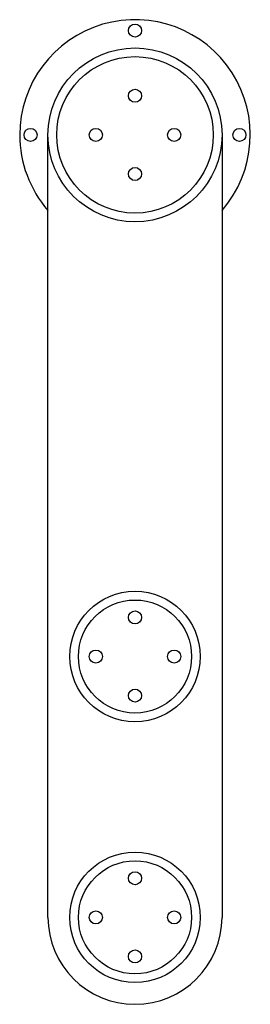
# Model space of a CAD drawing. Units: millimetres. Extents: x -26 to 26, y -165 to 61.
import ezdxf

# ---------------------------------------------------------------- set-up
doc = ezdxf.new("R2010")
doc.units = ezdxf.units.MM
doc.header["$LTSCALE"] = 16
doc.layers.add('coulissant', color=7, linetype='Continuous')

msp = doc.modelspace()

# ---------------------------------------------------------------- linework, layer by layer
at = {"layer": 'coulissant', "extrusion": (0, 1, 0)}
for p, q in [((-20, -145.49), (-20, 34.51)), ((20, 34.51), (20, -145.49))]:
    msp.add_line(p, q, dxfattribs=at)
at = {"layer": 'coulissant'}
for centre, radius in [((0, 58.51), 1.5), ((0, 34.51), 20), ((0, 34.51), 18), ((0, 43.51), 1.5), ((-24, 34.51), 1.5), ((-9, 34.51), 1.5), ((9, 34.51), 1.5), ((24, 34.51), 1.5), ((0, 25.51), 1.5), ((0, -85.49), 15), ((0, -85.49), 13), ((0, -76.49), 1.5), ((-9, -85.49), 1.5), ((9, -85.49), 1.5), ((0, -94.49), 1.5), ((0, -145.49), 15), ((0, -145.49), 13), ((0, -136.49), 1.5), ((-9, -145.49), 1.5), ((9, -145.49), 1.5), ((0, -154.49), 1.5)]:
    msp.add_circle(centre, radius, dxfattribs=at)
for centre, radius, start, end in [((0, 34.51), 26.5, 319.0006, 180), ((0, 34.51), 26.5, 180, 220.9994), ((0, -145.49), 20, 180, 0)]:
    msp.add_arc(centre, radius, start, end, dxfattribs=at)

doc.saveas('drawing.dxf')
